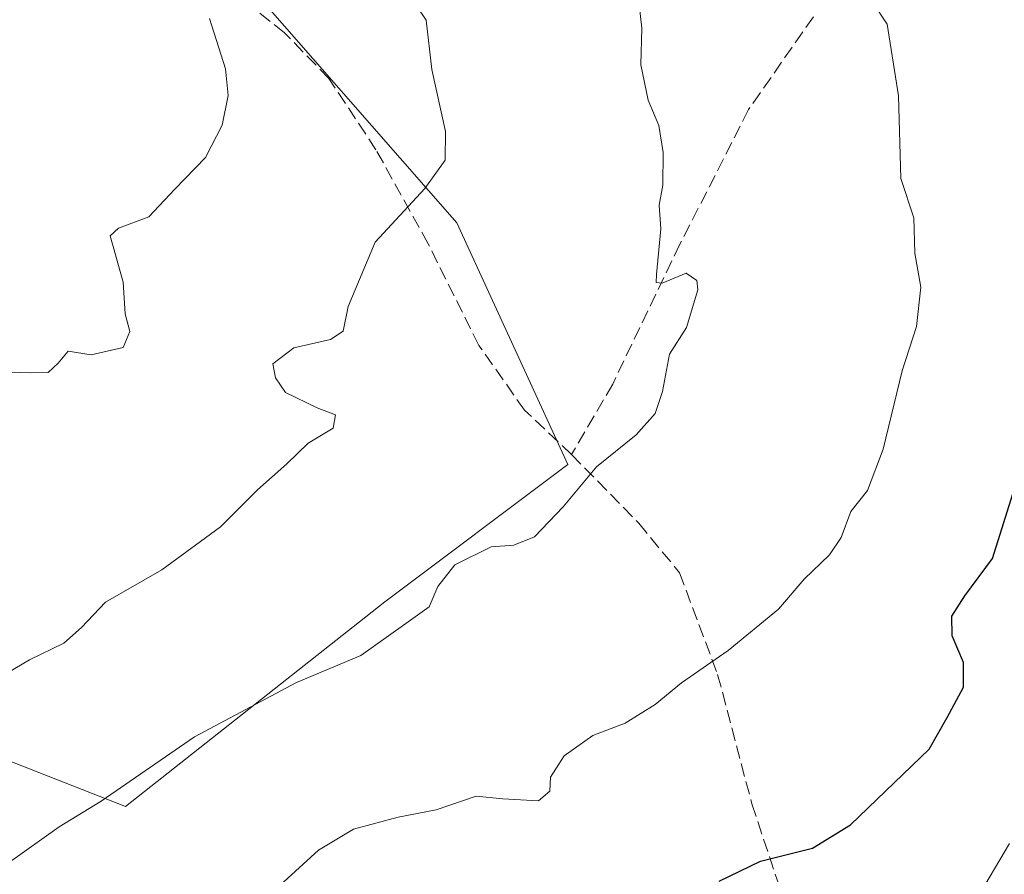
# Model space of a CAD drawing. Units: metres. Extents: x 559753 to 563188, y 4721750 to 4724093.
# Drawn here: x 560589 to 560712, y 4721888 to 4721994 of the extents above; entities that cross this region are included whole.
import ezdxf

# ---------------------------------------------------------------- set-up
doc = ezdxf.new("R2010")
doc.units = ezdxf.units.M
doc.header["$MEASUREMENT"] = 0
doc.linetypes.add('DGN Style 3', pattern=[2.307223458686699, 1.648016756204785, -0.6592067024819142])
for name, color, linetype, lineweight in [('Arbolado forestal CxS', 92, 'Continuous', 0), ('Curva de nivel maestra', 30, 'Continuous', 30), ('Curva de nivel normal', 30, 'Continuous', 0), ('Senda', 7, 'DGN Style 3', 0)]:
    doc.layers.add(name, color=color, linetype=linetype, lineweight=lineweight)

# ---------------------------------------------------------------- blocks, each defined once
blk = doc.blocks.new('*U6')
at = {"layer": 'Arbolado forestal CxS', "color": 92, "linetype": 'Continuous', "lineweight": 0}
blk.add_polyline3d([(560576.9495000001, 4721905.8607, 715.5372000000062), (560601.9813000001, 4721896.068499999, 709.8916999999929), (560634.3859000001, 4721921.6469, 711.2578999999969), (560657.2681, 4721938.800899999, 710.6303000000045), (560643.3766999999, 4721969.0253, 714.3524000000034), (560614.7741, 4722001.699899999, 719.5905000000057), (560586.1722999997, 4722026.205700001, 724.2378000000026)], dxfattribs=at)

msp = doc.modelspace()

# ---------------------------------------------------------------- linework, layer by layer
at = {"layer": 'Arbolado forestal CxS', "color": 92, "linetype": 'Continuous', "lineweight": 0}
for points in [[(560549.8435000004, 4722047.861300001, 731.7592000000004), (560586.1722999997, 4722026.205700001, 724.2378000000026), (560614.7741, 4722001.699899999, 719.5905000000057), (560643.3766999999, 4721969.0253, 714.3524000000034), (560657.2681, 4721938.800899999, 710.6303000000045), (560634.3859000001, 4721921.6469, 711.2578999999969), (560601.9813000001, 4721896.068499999, 709.8916999999929), (560576.9495000001, 4721905.8607, 715.5372000000062), (560553.5705000004, 4721908.2795, 719.6431000000011), (560534.2220999999, 4721912.310900001, 723.3269), (560515.6807000004, 4721917.148499999, 725.0782999999938), (560513.8170999996, 4721916.208900001, 724.7406999999948), (560504.1130999997, 4721911.316099999, 723.0895000000019)], [(560586.1722999997, 4722026.205700001, 724.2378000000026), (560614.7741, 4722001.699899999, 719.5905000000057), (560643.3766999999, 4721969.0253, 714.3524000000034), (560657.2681, 4721938.800899999, 710.6303000000045), (560634.3859000001, 4721921.6469, 711.2578999999969), (560601.9813000001, 4721896.068499999, 709.8916999999929), (560576.9495000001, 4721905.8607, 715.5372000000062)]]:
    msp.add_polyline3d(points, dxfattribs=at)
at = {"layer": 'Curva de nivel maestra', "color": 30, "linetype": 'Continuous', "lineweight": 30, "elevation": 700, "flags": 128}
msp.add_lwpolyline([(560676.1799999997, 4721886.7401), (560681.3499999996, 4721889.2601), (560687.8200000003, 4721890.850099999), (560692.5800000001, 4721893.800100001), (560702.4000000004, 4721903.2401), (560704.6699999999, 4721907.200099999), (560706.7100000001, 4721911.0001), (560706.7300000004, 4721914.0601), (560705.2999999998, 4721917.420100001), (560705.25, 4721919.850099999), (560706.8899999997, 4721922.380100001), (560710.3499999996, 4721927.0801), (560713.1299999999, 4721935.920100001)], dxfattribs=at)
at = {"layer": 'Curva de nivel normal', "color": 30, "linetype": 'Continuous', "lineweight": 0, "flags": 128}
for points, elevation in [([(560587.1799999997, 4721888.9301), (560593.6699999999, 4721893.540100001), (560598.9299999997, 4721896.7401), (560610.5800000001, 4721904.780099999), (560623.3399999999, 4721911.590100001), (560631.4000000004, 4721914.960100001), (560636.7300000004, 4721918.720100001), (560639.9400000004, 4721921.020099999), (560640.9900000002, 4721923.550100001), (560643.1399999997, 4721926.290100001), (560647.6699999999, 4721928.5101), (560650.4900000002, 4721928.720100001), (560653.0899999999, 4721929.790100001), (560656.6900000004, 4721933.5001), (560660.8399999999, 4721938.520099999), (560665.7800000003, 4721942.5001), (560668.1900000004, 4721945.170100001), (560669.0999999996, 4721947.920100001), (560669.9699999997, 4721952.5801), (560672.0899999999, 4721955.920100001), (560673.5, 4721960.630100001), (560673.3600000005, 4721961.790100001), (560672.0599999996, 4721962.710100001), (560669.0599999996, 4721961.450099999), (560668.2999999998, 4721961.5601), (560668.3200000003, 4721962.540100001), (560668.8600000005, 4721968.2401), (560668.6600000003, 4721971.200099999), (560669.1200000001, 4721973.700099999), (560669.1900000004, 4721977.780099999), (560668.6399999997, 4721981.1801), (560667.29, 4721984.350099999), (560666.3700000001, 4721988.7401), (560666.5199999996, 4721993.3201), (560665.8899999997, 4721998.840100001)], 710), ([(560581.4600000001, 4721909.420100001), (560589.9800000004, 4721914.4001), (560594.2599999999, 4721916.4901), (560596.4600000001, 4721918.440099999), (560599.4699999997, 4721921.600099999), (560606.5, 4721925.630100001), (560613.8499999996, 4721931.020099999), (560618.4699999997, 4721935.630100001), (560622.1299999999, 4721938.880100001), (560624.8200000003, 4721941.460100001), (560627.9199999999, 4721943.3301), (560628.2000000002, 4721945.020099999), (560625.9100000003, 4721945.9101), (560621.9600000001, 4721947.800100001), (560620.7300000004, 4721949.640100001), (560620.3799999999, 4721951.390100001), (560623, 4721953.380100001), (560627.6100000005, 4721954.450099999), (560629.1900000004, 4721955.450099999), (560629.7999999998, 4721958.5601), (560633.1699999999, 4721966.600099999), (560639.3899999997, 4721973.300100001), (560641.9299999997, 4721976.840100001), (560641.9500000002, 4721980.4101), (560640.2699999996, 4721988.1801), (560639.5499999998, 4721994.3201), (560638.3399999999, 4721996.120100001)], 715), ([(560621.2800000003, 4721886.2601), (560626.0999999996, 4721890.640100001), (560630.4500000002, 4721893.2301), (560636.04, 4721894.7601), (560640.79, 4721895.670100001), (560645.79, 4721897.360099999), (560649.1299999999, 4721897.050100001), (560653.5899999999, 4721896.800100001), (560655.0099999999, 4721898.0001), (560655.0800000001, 4721899.7301), (560656.8099999996, 4721902.4001), (560660.3799999999, 4721904.940099999), (560664.4400000004, 4721906.5101), (560668.1799999997, 4721908.8301), (560671.4600000001, 4721911.520099999), (560677.2999999998, 4721915.5701), (560683.5700000003, 4721920.7501), (560686.79, 4721924.5001), (560689.9500000002, 4721927.540100001), (560691.4100000003, 4721929.690099999), (560692.6399999997, 4721932.920100001), (560694.7000000002, 4721935.5801), (560696.6500000004, 4721940.710100001), (560699.04, 4721950.5001), (560700.8399999999, 4721956.0701), (560701.3899999997, 4721960.970100001), (560700.6399999997, 4721965.210100001), (560700.5099999999, 4721969.640100001), (560698.8600000005, 4721974.540100001), (560698.5999999996, 4721984.880100001), (560697.1600000003, 4721993.8201), (560695.3099999996, 4721996.670100001)], 705), ([(560586.2999999998, 4721950.380100001), (560590.0999999996, 4721950.270099999), (560592.3200000003, 4721950.290100001), (560593.5700000003, 4721951.460100001), (560594.79, 4721952.970100001), (560597.6900000004, 4721952.530099999), (560601.6900000004, 4721953.4301), (560602.5099999999, 4721955.420100001), (560601.9199999999, 4721957.630100001), (560601.6699999999, 4721961.5801), (560600.0499999998, 4721967.370100001), (560601.1100000005, 4721968.3201), (560604.8799999999, 4721969.770099999), (560608.1299999999, 4721973.2301), (560611.9699999997, 4721977.1601), (560614.0300000003, 4721981.2301), (560614.8099999996, 4721984.920100001), (560614.4699999997, 4721988.2401), (560612.4699999997, 4721994.520099999)], 720), ([(560661.1639999999, 4721859.1437), (560672.4100000003, 4721861.630100001), (560678.0099999999, 4721863.5001), (560681.7800000003, 4721865.700099999), (560688.0800000001, 4721867.5801), (560694.79, 4721871.110099999), (560702.2699999996, 4721877.300100001), (560708.1600000003, 4721884.200099999), (560712.4400000004, 4721891.470100001)], 695)]:
    msp.add_lwpolyline(points, dxfattribs=dict(at, elevation=elevation))
at = {"layer": 'Senda', "color": 7, "linetype": 'DGN Style 3', "lineweight": 0}
for points in [[(560687.9424999999, 4721994.7459, 710.6300000000047), (560679.8463000003, 4721983.157299999, 709.4137999999948), (560671.2736999998, 4721966.329700001, 712.4709000000004), (560662.8601000002, 4721948.8671, 715.2736000000006), (560657.7244999995, 4721940.046499999, 712.5157000000036), (560651.8507000003, 4721945.6029, 713.8402999999962), (560646.1357000005, 4721953.699100001, 714.2902999999933), (560639.7856999999, 4721966.3991, 716.5240000000049), (560633.2768999999, 4721978.146700001, 720.8172999999952), (560627.4033000004, 4721987.036699999, 721.3035999999993), (560621.8469000002, 4721992.751700001, 722.6671999999963), (560615.0207000002, 4721998.149300001, 723.9180999999954)], [(560657.7244999995, 4721940.046499999, 712.5157000000036), (560666.1382999998, 4721931.474099999, 709.880999999994), (560671.2182999998, 4721925.2829, 707.570000000007), (560675.9808999998, 4721912.582699999, 704.9948000000004), (560680.2670999998, 4721896.3903, 702.0908999999957), (560684.6387, 4721883.282299999, 699.0158999999985), (560685.0295000002, 4721875.4353, 698.241399999999), (560683.2644999997, 4721871.512900001, 697.6475999999967), (560681.0405000001, 4721866.983899999, 695.8132000000041), (560681.2194999997, 4721864.4815, 695.088699999993), (560682.4911000002, 4721863.010299999, 694.547200000001)]]:
    msp.add_polyline3d(points, dxfattribs=at)

# ---------------------------------------------------------------- block references
at = {"layer": 'Arbolado forestal CxS', "color": 92, "linetype": 'Continuous', "lineweight": 0}
msp.add_blockref('*U6', (0, 0), dxfattribs=at)

doc.saveas('drawing.dxf')
